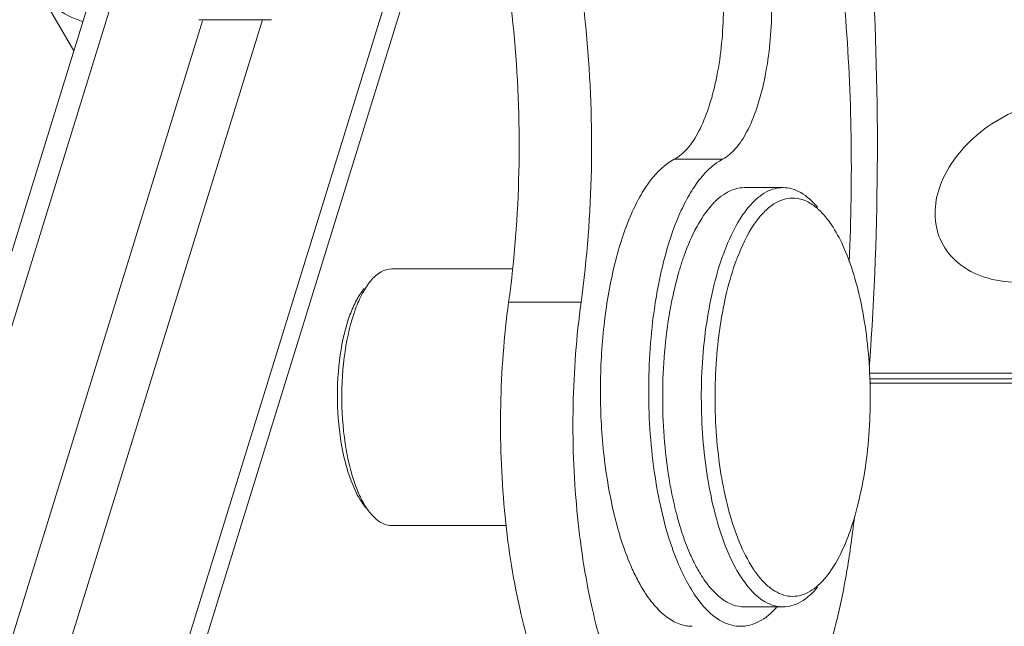
# Model space of a CAD drawing. Units: millimetres. Extents: x 1319 to 1764, y -2 to 313.
# Drawn here: x 1406 to 1425, y 57 to 69 of the extents above; entities that cross this region are included whole.
import ezdxf

# ---------------------------------------------------------------- set-up
doc = ezdxf.new("R2010")
doc.units = ezdxf.units.MM
doc.header["$LTSCALE"] = 0.64311
doc.header["$MEASUREMENT"] = 0
doc.layers.get('0').update_dxf_attribs({"linetype": 'CONTINUOUS', "lineweight": 30})

msp = doc.modelspace()

# ---------------------------------------------------------------- linework, layer by layer
at = {"color": 7, "linetype": 'Continuous', "lineweight": 13}
for p, q in [((1414.089, 71.594), (1408.352, 53.029)), ((1403.419, 56.446), (1407.835, 70.737)), ((1408.135, 53.413), (1413.391, 70.423)), ((1408.102, 70.178), (1403.939, 56.707)), ((1406.333, 69.412), (1407.046, 68.185)), ((1405.781, 56.707), (1409.504, 68.755)), ((1410.646, 68.777), (1406.762, 56.21)), ((1410.815, 68.777), (1409.434, 68.777)), ((1419.421, 66.114), (1418.5, 66.114)), ((1420.573, 65.573), (1419.836, 65.573)), ((1421.837, 64.215), (1421.835, 64.155)), ((1415.403, 64.023), (1413.113, 64.023)), ((1415.341, 63.385), (1416.723, 63.385)), ((1428.213, 62.03), (1422.224, 62.03)), ((1422.225, 61.922), (1428.213, 61.922)), ((1428.061, 61.841), (1422.226, 61.841)), ((1415.301, 59.123), (1413.113, 59.123)), ((1420.573, 57.573), (1419.836, 57.573))]:
    msp.add_line(p, q, dxfattribs=at)
for centre, radius, start, end in [((1363.695, 66.383), 58.679, 355.91097, 3.69012), ((1418.431, 62.961), 3.614, 22.2931, 25.4889), ((1384.685, 65.929), 37.192, 357.5366, 357.756), ((1423.486, 62.563), 5.094, 160.3605, 161.4756), ((1423.817, 62.661), 4.406, 159.0716, 159.7636), ((1384.799, 65.924), 37.078, 357.3577, 357.5365), ((1423.911, 62.422), 5.542, 161.4825, 163.8418), ((1426.477, 61.801), 8.184, 169.8144, 170.6521), ((1427.45, 61.481), 9.424, 188.6813, 189.7897), ((1426.094, 61.275), 7.795, 189.9951, 192.3096), ((1427.08, 61.417), 9.049, 189.7906, 190.7042), ((1426.677, 61.341), 8.639, 190.7018, 191.8811), ((1425.3, 61.104), 6.982, 192.33, 194.0008), ((1413.755, 60.205), 1.35, 213.6354, 215.1351), ((1424.915, 61.01), 6.587, 194.012, 194.5732), ((1424.42, 60.879), 6.074, 194.5519, 197.8396), ((1370.682, 65.759), 51.663, 352.4263, 352.7809), ((1418.196, 60.285), 3.87, 336.8047, 337.1686), ((1417.85, 60.427), 4.244, 337.2133, 339.7758), ((1371.283, 65.679), 51.057, 352.1698, 352.4261)]:
    msp.add_arc(centre, radius, start, end, dxfattribs=at)
for points, knots in [([(1421.033, 73.626), (1421.201, 72.922), (1421.486, 71.46), (1421.856, 68.41), (1421.91, 66.054), (1421.848, 64.472)], [0, 0, 0, 0, 0.235573, 0.484453, 1, 1, 1, 1]), ([(1416.723, 63.385), (1416.838, 64.224), (1416.965, 65.93), (1416.877, 68.447), (1416.575, 70.467), (1416.191, 71.936), (1415.956, 72.605), (1415.828, 72.917)], [0, 0, 0, 0, 0.262973, 0.529262, 0.780387, 0.895057, 1, 1, 1, 1]), ([(1414.497, 72.792), (1414.755, 72.138), (1415.165, 70.687), (1415.501, 68.362), (1415.581, 65.885), (1415.455, 64.209), (1415.341, 63.385)], [0, 0, 0, 0, 0.221068, 0.472411, 0.737989, 1, 1, 1, 1]), ([(1419.355, 70.167), (1419.421, 69.742), (1419.47, 68.888), (1419.365, 67.851), (1419.17, 67.107), (1418.989, 66.662), (1418.775, 66.324), (1418.593, 66.162), (1418.5, 66.114)], [0, 0, 0, 0, 0.299739, 0.592912, 0.722643, 0.834839, 0.927028, 1, 1, 1, 1]), ([(1419.421, 66.114), (1419.514, 66.162), (1419.696, 66.324), (1419.91, 66.662), (1420.091, 67.107), (1420.286, 67.851), (1420.391, 68.888), (1420.342, 69.742), (1420.276, 70.167)], [0, 0, 0, 0, 0.072972, 0.165161, 0.277357, 0.407088, 0.700261, 1, 1, 1, 1]), ([(1407.214, 68.743), (1407.028, 68.802), (1406.684, 68.97), (1406.423, 69.256), (1406.333, 69.412)], [0, 0, 0, 0, 0.519148, 1, 1, 1, 1]), ([(1427.636, 66.519), (1427.56, 66.674), (1427.324, 66.964), (1426.806, 67.228), (1426.183, 67.319), (1425.511, 67.236), (1424.85, 66.989), (1424.098, 66.496), (1423.67, 65.934), (1423.544, 65.528)], [0, 0, 0, 0, 0.102454, 0.213137, 0.335916, 0.469571, 0.609308, 0.748644, 1, 1, 1, 1]), ([(1418.5, 66.114), (1418.32, 66.022), (1418.08, 65.781), (1417.828, 65.386), (1417.569, 64.844), (1417.319, 64.025), (1417.135, 62.923), (1417.07, 61.733), (1417.129, 60.54), (1417.307, 59.432), (1417.512, 58.743), (1417.639, 58.434)], [0, 0, 0, 0, 0.074463, 0.120837, 0.173482, 0.295844, 0.435998, 0.585728, 0.735704, 0.876553, 1, 1, 1, 1]), ([(1418.128, 63.312), (1418.178, 63.647), (1418.304, 64.27), (1418.552, 64.993), (1418.798, 65.469), (1419.035, 65.818), (1419.257, 66.03), (1419.421, 66.114)], [0, 0, 0, 0, 0.320965, 0.599647, 0.719813, 0.826305, 1, 1, 1, 1]), ([(1419.837, 65.573), (1419.782, 65.573), (1419.671, 65.557), (1419.508, 65.49), (1419.351, 65.381), (1419.138, 65.17), (1418.899, 64.801), (1418.755, 64.464), (1418.688, 64.275)], [0, 0, 0, 0, 0.088851, 0.182756, 0.285872, 0.400984, 0.672264, 1, 1, 1, 1]), ([(1419.442, 64.323), (1419.509, 64.504), (1419.652, 64.831), (1419.921, 65.235), (1420.188, 65.468), (1420.411, 65.558), (1420.52, 65.573), (1420.573, 65.573)], [0, 0, 0, 0, 0.326911, 0.597879, 0.815821, 0.910375, 1, 1, 1, 1]), ([(1420.573, 65.573), (1420.63, 65.573), (1420.749, 65.556), (1420.989, 65.45), (1421.141, 65.307), (1421.232, 65.198)], [0, 0, 0, 0, 0.219729, 0.453305, 1, 1, 1, 1]), ([(1419.702, 64.235), (1419.787, 64.457), (1419.931, 64.765), (1420.191, 65.097), (1420.386, 65.264), (1420.593, 65.362), (1420.808, 65.383), (1421.021, 65.325), (1421.146, 65.243), (1421.206, 65.194)], [0, 0, 0, 0, 0.335927, 0.473393, 0.591818, 0.695406, 0.791597, 0.890147, 1, 1, 1, 1]), ([(1423.544, 65.528), (1423.493, 65.361), (1423.441, 65.02), (1423.525, 64.683), (1423.596, 64.537)], [0, 0, 0, 0, 0.517437, 1, 1, 1, 1]), ([(1423.596, 64.537), (1423.673, 64.381), (1423.909, 64.091), (1424.426, 63.827), (1425.05, 63.736), (1425.722, 63.819), (1426.383, 64.066), (1427.135, 64.559), (1427.563, 65.121), (1427.689, 65.528)], [0, 0, 0, 0, 0.102454, 0.213137, 0.335916, 0.469571, 0.609308, 0.748644, 1, 1, 1, 1]), ([(1421.206, 65.194), (1421.222, 65.181), (1421.285, 65.126), (1421.342, 65.065), (1421.383, 65.016)], [0, 0, 0, 0, 0.237211, 1, 1, 1, 1]), ([(1421.383, 65.016), (1421.412, 64.982), (1421.531, 64.826), (1421.628, 64.653), (1421.693, 64.516)], [0, 0, 0, 0, 0.227541, 1, 1, 1, 1]), ([(1419.502, 58.668), (1419.423, 58.861), (1419.285, 59.281), (1419.083, 60.211), (1418.979, 61.468), (1419.057, 62.732), (1419.239, 63.684), (1419.368, 64.12), (1419.442, 64.323)], [0, 0, 0, 0, 0.10864, 0.229915, 0.49541, 0.763351, 0.887542, 1, 1, 1, 1]), ([(1421.775, 64.332), (1421.85, 64.149), (1421.982, 63.75), (1422.174, 62.867), (1422.272, 61.672), (1422.198, 60.471), (1422.025, 59.567), (1421.903, 59.152), (1421.832, 58.96)], [0, 0, 0, 0, 0.108642, 0.229918, 0.49541, 0.763347, 0.88754, 1, 1, 1, 1]), ([(1419.74, 58.813), (1419.665, 58.996), (1419.533, 59.395), (1419.341, 60.279), (1419.243, 61.473), (1419.317, 62.674), (1419.49, 63.578), (1419.612, 63.993), (1419.683, 64.185)], [0, 0, 0, 0, 0.108642, 0.229918, 0.49541, 0.763347, 0.88754, 1, 1, 1, 1]), ([(1413.113, 64.023), (1413.041, 64.023), (1412.882, 63.972), (1412.765, 63.86), (1412.709, 63.793)], [0, 0, 0, 0, 0.451201, 1, 1, 1, 1]), ([(1418.588, 63.964), (1418.571, 63.907), (1418.507, 63.671), (1418.455, 63.431), (1418.422, 63.248)], [0, 0, 0, 0, 0.240434, 1, 1, 1, 1]), ([(1412.709, 63.793), (1412.7, 63.782), (1412.661, 63.733), (1412.626, 63.682), (1412.602, 63.641)], [0, 0, 0, 0, 0.237614, 1, 1, 1, 1]), ([(1412.314, 63.143), (1412.35, 63.24), (1412.426, 63.416), (1412.53, 63.578), (1412.586, 63.646)], [0, 0, 0, 0, 0.540602, 1, 1, 1, 1]), ([(1412.602, 63.641), (1412.585, 63.614), (1412.514, 63.49), (1412.458, 63.359), (1412.42, 63.257)], [0, 0, 0, 0, 0.230793, 1, 1, 1, 1]), ([(1415.341, 63.385), (1415.251, 62.732), (1415.153, 61.406), (1415.221, 59.447), (1415.496, 57.618), (1415.828, 56.479), (1416.037, 55.971)], [0, 0, 0, 0, 0.263023, 0.529363, 0.780536, 1, 1, 1, 1]), ([(1417.419, 55.971), (1417.21, 56.479), (1416.877, 57.618), (1416.603, 59.447), (1416.534, 61.406), (1416.633, 62.732), (1416.723, 63.385)], [0, 0, 0, 0, 0.219464, 0.470637, 0.736977, 1, 1, 1, 1]), ([(1418.133, 60.058), (1418.051, 60.595), (1417.975, 61.685), (1418.048, 62.774), (1418.128, 63.312)], [0, 0, 0, 0, 0.499689, 1, 1, 1, 1]), ([(1412.372, 59.888), (1412.272, 60.124), (1412.131, 60.66), (1412.054, 61.503), (1412.102, 62.353), (1412.224, 62.899), (1412.314, 63.143)], [0, 0, 0, 0, 0.231976, 0.497572, 0.764461, 1, 1, 1, 1]), ([(1412.42, 63.257), (1412.324, 62.997), (1412.193, 62.414), (1412.136, 61.508), (1412.211, 60.612), (1412.354, 60.043), (1412.457, 59.794)], [0, 0, 0, 0, 0.236509, 0.504607, 0.770257, 1, 1, 1, 1]), ([(1418.402, 63.13), (1418.314, 62.6), (1418.238, 61.524), (1418.325, 60.449), (1418.418, 59.922)], [0, 0, 0, 0, 0.501118, 1, 1, 1, 1]), ([(1412.62, 59.459), (1412.597, 59.487), (1412.497, 59.62), (1412.422, 59.77), (1412.372, 59.888)], [0, 0, 0, 0, 0.223564, 1, 1, 1, 1]), ([(1412.457, 59.794), (1412.47, 59.762), (1412.52, 59.646), (1412.58, 59.535), (1412.631, 59.458)], [0, 0, 0, 0, 0.268628, 1, 1, 1, 1]), ([(1418.56, 58.434), (1418.525, 58.518), (1418.387, 58.886), (1418.285, 59.267), (1418.223, 59.562)], [0, 0, 0, 0, 0.231641, 1, 1, 1, 1]), ([(1412.651, 59.429), (1412.656, 59.422), (1412.674, 59.396), (1412.694, 59.371), (1412.709, 59.352)], [0, 0, 0, 0, 0.256879, 1, 1, 1, 1]), ([(1412.709, 59.352), (1412.724, 59.335), (1412.778, 59.275), (1412.84, 59.221), (1412.891, 59.19)], [0, 0, 0, 0, 0.271311, 1, 1, 1, 1]), ([(1412.891, 59.19), (1412.909, 59.179), (1412.977, 59.142), (1413.056, 59.123), (1413.113, 59.123)], [0, 0, 0, 0, 0.266094, 1, 1, 1, 1]), ([(1418.638, 59.018), (1418.648, 58.987), (1418.687, 58.869), (1418.731, 58.753), (1418.766, 58.668)], [0, 0, 0, 0, 0.258081, 1, 1, 1, 1]), ([(1420.963, 57.809), (1420.91, 57.79), (1420.799, 57.766), (1420.563, 57.784), (1420.336, 57.913), (1420.142, 58.109), (1419.935, 58.388), (1419.813, 58.636), (1419.74, 58.813)], [0, 0, 0, 0, 0.097203, 0.192815, 0.402772, 0.527662, 0.668602, 1, 1, 1, 1]), ([(1418.766, 58.668), (1418.8, 58.584), (1418.871, 58.426), (1419.008, 58.176), (1419.175, 57.937), (1419.382, 57.732), (1419.603, 57.603), (1419.762, 57.573), (1419.836, 57.573)], [0, 0, 0, 0, 0.168002, 0.323011, 0.529957, 0.707556, 0.860916, 1, 1, 1, 1]), ([(1421.864, 58.723), (1421.818, 58.393), (1421.71, 57.758), (1421.488, 56.855), (1421.215, 56.051), (1420.898, 55.361), (1420.543, 54.802), (1420.156, 54.384), (1419.739, 54.118), (1419.436, 54.054), (1419.294, 54.054)], [0, 0, 0, 0, 0.176231, 0.341059, 0.491505, 0.625492, 0.741798, 0.840711, 0.92482, 1, 1, 1, 1]), ([(1420.573, 57.573), (1420.524, 57.573), (1420.422, 57.585), (1420.151, 57.688), (1419.89, 57.95), (1419.659, 58.318), (1419.553, 58.545), (1419.502, 58.668)], [0, 0, 0, 0, 0.092224, 0.188893, 0.534852, 0.752384, 1, 1, 1, 1]), ([(1421.753, 58.761), (1421.726, 58.699), (1421.624, 58.477), (1421.496, 58.264), (1421.383, 58.129)], [0, 0, 0, 0, 0.276969, 1, 1, 1, 1]), ([(1417.639, 58.434), (1417.678, 58.34), (1417.758, 58.162), (1417.911, 57.88), (1418.099, 57.612), (1418.332, 57.382), (1418.581, 57.237), (1418.759, 57.202), (1418.843, 57.202)], [0, 0, 0, 0, 0.167988, 0.322982, 0.529912, 0.707514, 0.860871, 1, 1, 1, 1]), ([(1419.764, 57.202), (1419.709, 57.202), (1419.594, 57.216), (1419.29, 57.331), (1418.996, 57.627), (1418.736, 58.04), (1418.617, 58.296), (1418.56, 58.434)], [0, 0, 0, 0, 0.092225, 0.188895, 0.534864, 0.75243, 1, 1, 1, 1]), ([(1421.383, 58.129), (1421.351, 58.09), (1421.232, 57.96), (1421.082, 57.852), (1420.963, 57.809)], [0, 0, 0, 0, 0.281201, 1, 1, 1, 1]), ([(1421.232, 57.948), (1421.141, 57.839), (1420.989, 57.695), (1420.749, 57.59), (1420.63, 57.573), (1420.573, 57.573)], [0, 0, 0, 0, 0.546709, 0.780277, 1, 1, 1, 1]), ([(1420.451, 57.561), (1420.354, 57.455), (1420.193, 57.317), (1419.946, 57.218), (1419.824, 57.202), (1419.764, 57.202)], [0, 0, 0, 0, 0.541372, 0.776684, 1, 1, 1, 1])]:
    msp.add_open_spline(points, degree=3, knots=knots, dxfattribs=at)

doc.saveas('drawing.dxf')
